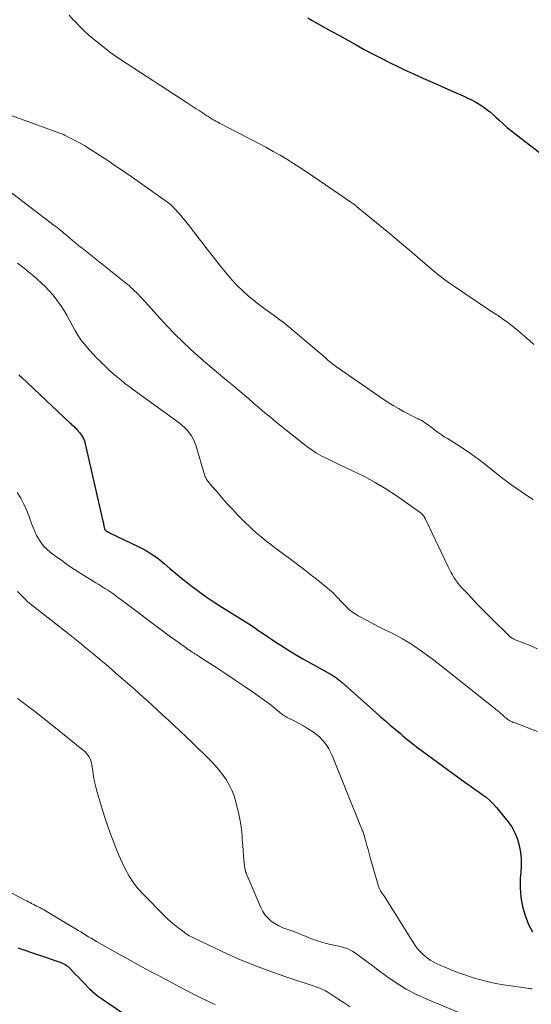
# Model space of a CAD drawing. Units: feet. Extents: x 2005000 to 2010007, y 560000 to 565000.
# Drawn here: x 2006922 to 2007008, y 561802 to 561967 of the extents above; entities that cross this region are included whole.
import ezdxf

# ---------------------------------------------------------------- set-up
doc = ezdxf.new("R2010")
doc.units = ezdxf.units.FT
doc.header["$LTSCALE"] = 100
doc.header["$MEASUREMENT"] = 0
doc.layers.add('CONTOUR INDEX', color=32, linetype='Continuous', lineweight=25)
doc.layers.add('CONTOUR INTERMEDIATE', color=40, linetype='Continuous', lineweight=15)

msp = doc.modelspace()

# ---------------------------------------------------------------- linework, layer by layer
at = {"layer": 'CONTOUR INDEX', "flags": 128}
for points, elevation in [([(2006970.78, 561967.63), (2006971.49, 561967.23), (2006974.68, 561965.44), (2006976.07, 561964.67), (2006977.46, 561963.89), (2006978.84, 561963.12), (2006980.23, 561962.35), (2006981.63, 561961.6), (2006983.03, 561960.86), (2006984.45, 561960.15), (2006985.88, 561959.46), (2006986.97, 561958.95), (2006988.5, 561958.23), (2006990.04, 561957.53), (2006991.59, 561956.84), (2006993.14, 561956.16), (2006995.74, 561955.02), (2006996.33, 561954.76), (2006996.92, 561954.5), (2006997.5, 561954.22), (2006998.08, 561953.94), (2006998.65, 561953.65), (2006999.21, 561953.33), (2006999.76, 561952.99), (2007000.29, 561952.63), (2007000.32, 561952.6), (2007000.85, 561952.21), (2007001.38, 561951.8), (2007001.88, 561951.36), (2007002.37, 561950.92), (2007002.81, 561950.5), (2007003.52, 561949.85), (2007004.25, 561949.21), (2007004.99, 561948.6), (2007005.75, 561948), (2007011.81, 561943.35)], 880), ([(2006922.31, 561907.68), (2006922.52, 561907.49), (2006922.72, 561907.3), (2006930.9, 561899.59), (2006931.04, 561899.46), (2006931.18, 561899.33), (2006931.33, 561899.21), (2006931.48, 561899.08), (2006931.62, 561898.95), (2006931.76, 561898.82), (2006931.9, 561898.69), (2006932.03, 561898.54), (2006932.48, 561898.01), (2006932.8, 561897.58), (2006933.08, 561897.12), (2006933.28, 561896.63), (2006933.44, 561896.12), (2006936.4, 561883.16), (2006936.44, 561882.98), (2006936.48, 561882.81), (2006936.51, 561882.63), (2006936.54, 561882.45), (2006936.56, 561882.27), (2006936.58, 561882.18), (2006936.59, 561882.09), (2006936.62, 561882), (2006936.64, 561881.91), (2006936.65, 561881.88), (2006936.67, 561881.81), (2006936.71, 561881.75), (2006936.75, 561881.69), (2006936.79, 561881.63), (2006936.86, 561881.56), (2006936.89, 561881.53), (2006936.91, 561881.52), (2006936.93, 561881.5), (2006937, 561881.46), (2006937.01, 561881.45), (2006937.03, 561881.44), (2006937.05, 561881.43), (2006937.07, 561881.42), (2006937.19, 561881.36), (2006937.27, 561881.32), (2006937.35, 561881.28), (2006937.43, 561881.24), (2006937.51, 561881.2), (2006942.4, 561878.84), (2006943.53, 561878.25), (2006944.62, 561877.59), (2006945.65, 561876.85), (2006946.64, 561876.05), (2006947.61, 561875.21), (2006948.59, 561874.39), (2006949.58, 561873.58), (2006950.58, 561872.77), (2006951.12, 561872.35), (2006952.4, 561871.37), (2006953.71, 561870.42), (2006955.06, 561869.52), (2006956.42, 561868.64), (2006959.69, 561866.62), (2006960.42, 561866.17), (2006961.14, 561865.7), (2006961.85, 561865.23), (2006962.56, 561864.74), (2006963.26, 561864.26), (2006963.97, 561863.77), (2006964.68, 561863.3), (2006965.39, 561862.83), (2006966.31, 561862.23), (2006967.5, 561861.47), (2006968.7, 561860.73), (2006969.91, 561860.03), (2006971.14, 561859.34), (2006974.18, 561857.68), (2006974.49, 561857.5), (2006974.8, 561857.32), (2006975.1, 561857.12), (2006975.4, 561856.92), (2006975.69, 561856.71), (2006975.97, 561856.49), (2006976.25, 561856.26), (2006976.52, 561856.02), (2006982.17, 561850.99), (2006982.97, 561850.28), (2006983.78, 561849.58), (2006984.59, 561848.88), (2006985.41, 561848.19), (2006986.28, 561847.45), (2006986.66, 561847.13), (2006987.05, 561846.81), (2006987.43, 561846.49), (2006987.81, 561846.18), (2006988.2, 561845.86), (2006988.59, 561845.56), (2006988.99, 561845.25), (2006989.39, 561844.96), (2006997.33, 561839.16), (2006998, 561838.68), (2006998.67, 561838.2), (2006999.34, 561837.73), (2007000.01, 561837.26), (2007000.66, 561836.76), (2007001.28, 561836.23), (2007001.86, 561835.66), (2007002.4, 561835.04), (2007004.3, 561832.71), (2007004.95, 561831.78), (2007005.5, 561830.8), (2007005.91, 561829.76), (2007006.22, 561828.66), (2007006.4, 561827.53), (2007006.52, 561826.4), (2007006.53, 561825.25), (2007006.48, 561824.11), (2007006.39, 561823.18), (2007006.36, 561821.58), (2007006.46, 561820.01), (2007006.77, 561818.45), (2007007.22, 561816.92), (2007007.78, 561815.41), (2007008.42, 561814.16)], 900), ([(2006922.15, 561811.48), (2006929.21, 561809.07), (2006929.43, 561808.99), (2006929.64, 561808.9), (2006929.84, 561808.8), (2006930.04, 561808.69), (2006930.24, 561808.56), (2006930.42, 561808.43), (2006930.6, 561808.28), (2006930.76, 561808.12), (2006931.36, 561807.5), (2006931.82, 561807.02), (2006932.27, 561806.55), (2006932.73, 561806.07), (2006933.19, 561805.6), (2006934.15, 561804.61), (2006934.58, 561804.2), (2006935.03, 561803.8), (2006935.5, 561803.43), (2006935.99, 561803.08), (2006941.1, 561799.61)], 920)]:
    msp.add_lwpolyline(points, dxfattribs=dict(at, elevation=elevation))
at = {"layer": 'CONTOUR INTERMEDIATE', "flags": 128}
for points, elevation in [([(2006930.73, 561968.09), (2006931.43, 561967.34), (2006931.61, 561967.13), (2006932.41, 561966.29), (2006933.23, 561965.47), (2006934.09, 561964.7), (2006934.98, 561963.95), (2006937.15, 561962.21), (2006937.54, 561961.91), (2006937.94, 561961.61), (2006938.35, 561961.32), (2006938.77, 561961.04), (2006939.19, 561960.77), (2006939.6, 561960.49), (2006940.02, 561960.22), (2006940.44, 561959.95), (2006950.54, 561953.37), (2006951.04, 561953.05), (2006951.53, 561952.73), (2006952.03, 561952.4), (2006952.52, 561952.08), (2006953.19, 561951.65), (2006953.35, 561951.55), (2006953.51, 561951.44), (2006953.67, 561951.33), (2006953.83, 561951.22), (2006953.98, 561951.12), (2006954.14, 561951.01), (2006954.3, 561950.91), (2006954.47, 561950.8), (2006954.74, 561950.64), (2006955.03, 561950.46), (2006955.34, 561950.29), (2006955.64, 561950.12), (2006955.95, 561949.95), (2006962.67, 561946.47), (2006963.82, 561945.86), (2006964.97, 561945.23), (2006966.1, 561944.58), (2006967.22, 561943.91), (2006968.33, 561943.22), (2006969.43, 561942.52), (2006970.52, 561941.8), (2006971.6, 561941.07), (2006978.14, 561936.6), (2006978.24, 561936.53), (2006978.34, 561936.46), (2006978.45, 561936.38), (2006978.55, 561936.31), (2006978.65, 561936.23), (2006978.75, 561936.16), (2006978.85, 561936.08), (2006978.94, 561936), (2006984.34, 561931.56), (2006985.41, 561930.67), (2006986.48, 561929.78), (2006987.54, 561928.87), (2006988.59, 561927.96), (2006989.21, 561927.42), (2006989.95, 561926.77), (2006990.69, 561926.13), (2006991.44, 561925.5), (2006992.19, 561924.87), (2006992.96, 561924.26), (2006993.74, 561923.66), (2006994.53, 561923.09), (2006995.33, 561922.53), (2007000.73, 561918.91), (2007001.01, 561918.72), (2007001.29, 561918.53), (2007001.57, 561918.35), (2007001.86, 561918.17), (2007001.96, 561918.11), (2007002.19, 561917.96), (2007002.43, 561917.81), (2007002.66, 561917.66), (2007002.89, 561917.5), (2007003.64, 561916.97), (2007004.23, 561916.54), (2007004.82, 561916.09), (2007005.39, 561915.63), (2007005.96, 561915.17), (2007006.38, 561914.81), (2007007.15, 561914.15), (2007007.91, 561913.49), (2007008.66, 561912.81)], 884), ([(2006918.84, 561952.02), (2006929.62, 561948.12), (2006929.71, 561948.08), (2006929.79, 561948.05), (2006929.87, 561948.01), (2006929.95, 561947.97), (2006931.2, 561947.34), (2006931.9, 561946.97), (2006932.6, 561946.59), (2006933.28, 561946.19), (2006933.96, 561945.78), (2006934.22, 561945.62), (2006935.02, 561945.12), (2006935.81, 561944.61), (2006936.6, 561944.09), (2006937.38, 561943.57), (2006937.59, 561943.43), (2006938.47, 561942.82), (2006939.35, 561942.22), (2006940.23, 561941.61), (2006941.11, 561941), (2006947.06, 561936.83), (2006947.14, 561936.78), (2006947.21, 561936.72), (2006947.29, 561936.67), (2006947.37, 561936.61), (2006947.44, 561936.55), (2006947.51, 561936.49), (2006947.58, 561936.43), (2006947.65, 561936.37), (2006948.08, 561935.97), (2006948.35, 561935.7), (2006948.62, 561935.43), (2006948.87, 561935.14), (2006949.12, 561934.85), (2006949.45, 561934.45), (2006949.86, 561933.95), (2006950.27, 561933.45), (2006950.67, 561932.94), (2006951.07, 561932.43), (2006953.87, 561928.82), (2006954.69, 561927.77), (2006955.51, 561926.73), (2006956.34, 561925.69), (2006957.17, 561924.65), (2006958.04, 561923.64), (2006958.94, 561922.67), (2006959.89, 561921.75), (2006960.89, 561920.87), (2006961.51, 561920.35), (2006962.25, 561919.76), (2006963, 561919.17), (2006963.76, 561918.61), (2006964.54, 561918.07), (2006965.32, 561917.53), (2006966.08, 561916.96), (2006966.83, 561916.38), (2006967.56, 561915.77), (2006973.64, 561910.59), (2006973.89, 561910.38), (2006974.14, 561910.17), (2006974.39, 561909.96), (2006974.64, 561909.75), (2006974.78, 561909.64), (2006974.97, 561909.49), (2006975.15, 561909.35), (2006975.35, 561909.21), (2006975.54, 561909.07), (2006983.58, 561903.53), (2006984.36, 561903.01), (2006985.16, 561902.5), (2006985.98, 561902.03), (2006986.8, 561901.57), (2006987.7, 561901.09), (2006988.09, 561900.89), (2006988.48, 561900.69), (2006988.87, 561900.5), (2006989.26, 561900.31), (2006989.43, 561900.23), (2006989.74, 561900.07), (2006990.04, 561899.9), (2006990.33, 561899.72), (2006990.61, 561899.53), (2006990.89, 561899.33), (2006991.17, 561899.13), (2006991.44, 561898.92), (2006991.72, 561898.71), (2006992.14, 561898.38), (2006992.63, 561898.01), (2006993.13, 561897.66), (2006993.64, 561897.32), (2006994.16, 561896.99), (2006995.69, 561896.05), (2006996.96, 561895.23), (2006998.21, 561894.39), (2006999.42, 561893.49), (2007000.61, 561892.57), (2007002.41, 561891.11), (2007003.25, 561890.44), (2007004.11, 561889.79), (2007004.97, 561889.16), (2007005.85, 561888.54), (2007006.74, 561887.93), (2007007.63, 561887.34), (2007008.54, 561886.77)], 888), ([(2006918.59, 561940.14), (2006928.24, 561932.81), (2006928.49, 561932.62), (2006928.74, 561932.42), (2006928.99, 561932.22), (2006929.23, 561932.02), (2006929.48, 561931.81), (2006929.72, 561931.6), (2006929.96, 561931.4), (2006930.21, 561931.19), (2006930.77, 561930.71), (2006931.3, 561930.26), (2006931.83, 561929.82), (2006932.36, 561929.38), (2006932.9, 561928.95), (2006940.44, 561922.94), (2006940.77, 561922.68), (2006941.09, 561922.4), (2006941.4, 561922.12), (2006941.7, 561921.84), (2006942, 561921.54), (2006942.3, 561921.24), (2006942.59, 561920.94), (2006942.87, 561920.63), (2006946.56, 561916.55), (2006948.25, 561914.76), (2006949.99, 561913.02), (2006951.79, 561911.34), (2006953.65, 561909.72), (2006957.18, 561906.75), (2006957.3, 561906.65), (2006957.43, 561906.55), (2006957.55, 561906.45), (2006957.68, 561906.35), (2006957.8, 561906.25), (2006957.93, 561906.15), (2006958.05, 561906.05), (2006958.17, 561905.95), (2006958.87, 561905.37), (2006959.33, 561904.97), (2006959.8, 561904.58), (2006960.27, 561904.18), (2006960.73, 561903.78), (2006961.67, 561902.96), (2006962.61, 561902.15), (2006963.55, 561901.35), (2006964.51, 561900.57), (2006965.46, 561899.78), (2006970.02, 561896.11), (2006970.74, 561895.56), (2006971.47, 561895.05), (2006972.23, 561894.57), (2006973.01, 561894.13), (2006973.81, 561893.71), (2006974.61, 561893.3), (2006975.42, 561892.91), (2006976.24, 561892.53), (2006978.38, 561891.54), (2006980.25, 561890.63), (2006982.07, 561889.65), (2006983.84, 561888.57), (2006985.57, 561887.42), (2006989.58, 561884.61), (2006989.73, 561884.49), (2006989.87, 561884.37), (2006989.99, 561884.24), (2006990.11, 561884.1), (2006990.26, 561883.9), (2006990.29, 561883.85), (2006990.32, 561883.8), (2006990.35, 561883.75), (2006990.38, 561883.69), (2006990.4, 561883.64), (2006990.43, 561883.58), (2006990.45, 561883.53), (2006990.48, 561883.47), (2006994.28, 561875.46), (2006994.51, 561875), (2006994.74, 561874.55), (2006995, 561874.11), (2006995.26, 561873.68), (2006995.54, 561873.26), (2006995.84, 561872.85), (2006996.16, 561872.45), (2006996.49, 561872.07), (2006997.62, 561870.85), (2006998.53, 561869.88), (2006999.45, 561868.91), (2007000.39, 561867.96), (2007001.33, 561867.02), (2007004.64, 561863.76), (2007004.76, 561863.66), (2007004.88, 561863.57), (2007005.01, 561863.48), (2007005.14, 561863.41), (2007005.28, 561863.34), (2007005.42, 561863.28), (2007005.57, 561863.22), (2007005.71, 561863.16), (2007008.02, 561862.26), (2007009.29, 561861.71)], 892), ([(2006922.09, 561926.46), (2006923.2, 561925.6), (2006923.98, 561924.96), (2006924.69, 561924.36), (2006925.39, 561923.75), (2006926.07, 561923.12), (2006926.74, 561922.48), (2006927.39, 561921.82), (2006928, 561921.12), (2006928.57, 561920.4), (2006929.11, 561919.64), (2006929.31, 561919.35), (2006929.83, 561918.55), (2006930.32, 561917.73), (2006930.78, 561916.89), (2006931.22, 561916.03), (2006931.67, 561915.19), (2006932.16, 561914.37), (2006932.71, 561913.59), (2006933.3, 561912.84), (2006933.55, 561912.56), (2006934.15, 561911.87), (2006934.76, 561911.19), (2006935.39, 561910.53), (2006936.03, 561909.88), (2006936.05, 561909.86), (2006936.69, 561909.23), (2006937.35, 561908.61), (2006938.01, 561908.01), (2006938.69, 561907.42), (2006939.38, 561906.84), (2006940.08, 561906.27), (2006940.79, 561905.72), (2006941.51, 561905.19), (2006949.18, 561899.63), (2006949.65, 561899.26), (2006950.09, 561898.86), (2006950.5, 561898.43), (2006950.88, 561897.97), (2006951.22, 561897.48), (2006951.52, 561896.97), (2006951.76, 561896.43), (2006951.96, 561895.87), (2006953.51, 561890.76), (2006953.56, 561890.6), (2006953.63, 561890.44), (2006953.71, 561890.29), (2006953.79, 561890.14), (2006953.89, 561890), (2006953.99, 561889.86), (2006954.09, 561889.72), (2006954.2, 561889.58), (2006954.47, 561889.26), (2006954.72, 561888.97), (2006954.97, 561888.68), (2006955.21, 561888.39), (2006955.47, 561888.1), (2006956.51, 561886.89), (2006957.3, 561886.01), (2006958.1, 561885.14), (2006958.91, 561884.28), (2006959.74, 561883.44), (2006960.27, 561882.91), (2006960.85, 561882.34), (2006961.44, 561881.79), (2006962.04, 561881.25), (2006962.65, 561880.72), (2006963.28, 561880.2), (2006963.91, 561879.69), (2006964.54, 561879.19), (2006965.19, 561878.71), (2006968.08, 561876.56), (2006969.24, 561875.68), (2006970.4, 561874.8), (2006971.54, 561873.91), (2006972.69, 561873.01), (2006974, 561871.96), (2006974.47, 561871.57), (2006974.93, 561871.16), (2006975.37, 561870.73), (2006975.79, 561870.28), (2006975.87, 561870.19), (2006976.25, 561869.78), (2006976.63, 561869.38), (2006977.02, 561868.98), (2006977.41, 561868.58), (2006977.82, 561868.21), (2006978.25, 561867.86), (2006978.7, 561867.55), (2006979.18, 561867.26), (2006980.73, 561866.43), (2006981.71, 561865.91), (2006982.69, 561865.4), (2006983.68, 561864.91), (2006984.67, 561864.43), (2006985.65, 561863.93), (2006986.62, 561863.4), (2006987.57, 561862.83), (2006988.49, 561862.23), (2006988.68, 561862.11), (2006989.68, 561861.42), (2006990.67, 561860.71), (2006991.64, 561859.98), (2006992.61, 561859.23), (2007001.85, 561851.9), (2007002.24, 561851.59), (2007002.62, 561851.27), (2007003, 561850.95), (2007003.38, 561850.62), (2007003.81, 561850.23), (2007003.97, 561850.1), (2007004.13, 561849.97), (2007004.3, 561849.84), (2007004.46, 561849.72), (2007004.64, 561849.62), (2007004.82, 561849.52), (2007005.01, 561849.43), (2007005.2, 561849.35), (2007005.67, 561849.19), (2007006.1, 561849.03), (2007006.53, 561848.88), (2007006.95, 561848.72), (2007007.38, 561848.56), (2007009.3, 561847.83)], 896), ([(2006921.99, 561887.95), (2006922.6, 561886.97), (2006923.15, 561885.96), (2006923.62, 561884.91), (2006924.03, 561883.84), (2006924.41, 561882.74), (2006924.67, 561882.05), (2006924.96, 561881.38), (2006925.28, 561880.73), (2006925.64, 561880.1), (2006926.04, 561879.49), (2006926.49, 561878.93), (2006927, 561878.42), (2006927.55, 561877.95), (2006928.44, 561877.27), (2006929.48, 561876.5), (2006930.53, 561875.75), (2006931.61, 561875.04), (2006932.7, 561874.35), (2006935.21, 561872.8), (2006935.72, 561872.49), (2006936.22, 561872.17), (2006936.72, 561871.85), (2006937.22, 561871.53), (2006937.72, 561871.19), (2006938.21, 561870.86), (2006938.69, 561870.51), (2006939.17, 561870.16), (2006947.53, 561863.89), (2006948.07, 561863.49), (2006948.61, 561863.09), (2006949.16, 561862.69), (2006949.71, 561862.3), (2006950.27, 561861.9), (2006950.54, 561861.71), (2006950.81, 561861.52), (2006951.09, 561861.34), (2006951.36, 561861.16), (2006951.69, 561860.94), (2006951.8, 561860.87), (2006951.91, 561860.8), (2006952.03, 561860.73), (2006952.14, 561860.66), (2006952.25, 561860.59), (2006952.36, 561860.52), (2006952.47, 561860.45), (2006952.59, 561860.37), (2006955.47, 561858.49), (2006957.02, 561857.47), (2006958.57, 561856.44), (2006960.1, 561855.4), (2006961.62, 561854.34), (2006963.8, 561852.82), (2006964.23, 561852.51), (2006964.65, 561852.19), (2006965.06, 561851.86), (2006965.47, 561851.52), (2006965.97, 561851.09), (2006966.12, 561850.96), (2006966.27, 561850.83), (2006966.43, 561850.71), (2006966.59, 561850.59), (2006966.76, 561850.48), (2006966.93, 561850.37), (2006967.1, 561850.27), (2006967.28, 561850.18), (2006968.58, 561849.52), (2006969.31, 561849.14), (2006970.02, 561848.75), (2006970.72, 561848.32), (2006971.41, 561847.88), (2006971.7, 561847.68), (2006972.21, 561847.3), (2006972.7, 561846.89), (2006973.14, 561846.44), (2006973.56, 561845.97), (2006973.94, 561845.45), (2006974.28, 561844.92), (2006974.58, 561844.36), (2006974.84, 561843.78), (2006979.67, 561831.78), (2006979.74, 561831.6), (2006979.81, 561831.42), (2006979.88, 561831.24), (2006979.96, 561831.06), (2006980.03, 561830.88), (2006980.09, 561830.7), (2006980.15, 561830.51), (2006980.21, 561830.33), (2006980.48, 561829.35), (2006980.67, 561828.67), (2006980.86, 561827.99), (2006981.05, 561827.32), (2006981.24, 561826.64), (2006982.55, 561822), (2006982.65, 561821.68), (2006982.78, 561821.38), (2006982.95, 561821.08), (2006983.13, 561820.8), (2006983.33, 561820.52), (2006983.52, 561820.25), (2006983.7, 561819.96), (2006983.88, 561819.68), (2006988.34, 561812.48), (2006988.74, 561811.89), (2006989.17, 561811.33), (2006989.64, 561810.8), (2006990.15, 561810.3), (2006990.69, 561809.84), (2006991.27, 561809.43), (2006991.88, 561809.07), (2006992.52, 561808.75), (2006993.61, 561808.28), (2006994.82, 561807.78), (2006996.03, 561807.3), (2006997.27, 561806.87), (2006998.51, 561806.46), (2006999.77, 561806.1), (2007001.03, 561805.78), (2007002.31, 561805.52), (2007003.6, 561805.29), (2007007.21, 561804.75), (2007007.45, 561804.71), (2007007.69, 561804.68), (2007007.93, 561804.64), (2007008.17, 561804.61), (2007008.38, 561804.58)], 904), ([(2006922.09, 561871.3), (2006922.49, 561870.9), (2006922.89, 561870.49), (2006923.66, 561869.69), (2006923.76, 561869.61), (2006923.91, 561869.5), (2006923.97, 561869.45), (2006924.03, 561869.41), (2006924.1, 561869.36), (2006924.16, 561869.31), (2006930.27, 561864.49), (2006931.39, 561863.6), (2006932.5, 561862.7), (2006933.61, 561861.8), (2006934.72, 561860.89), (2006935.82, 561859.98), (2006936.91, 561859.05), (2006938, 561858.12), (2006939.07, 561857.18), (2006941.61, 561854.95), (2006942.58, 561854.09), (2006943.55, 561853.22), (2006944.52, 561852.34), (2006945.48, 561851.46), (2006946.44, 561850.58), (2006947.39, 561849.69), (2006948.34, 561848.8), (2006949.3, 561847.91), (2006949.38, 561847.83), (2006950.37, 561846.9), (2006951.35, 561845.96), (2006952.32, 561845.01), (2006953.29, 561844.06), (2006954.44, 561842.92), (2006955.15, 561842.17), (2006955.83, 561841.4), (2006956.46, 561840.58), (2006957.06, 561839.74), (2006957.58, 561838.86), (2006958.04, 561837.95), (2006958.4, 561836.99), (2006958.7, 561836.01), (2006959.19, 561833.94), (2006959.38, 561833.08), (2006959.53, 561832.2), (2006959.64, 561831.32), (2006959.72, 561830.44), (2006959.77, 561829.55), (2006959.83, 561828.66), (2006959.91, 561827.77), (2006959.99, 561826.89), (2006960.15, 561825.13), (2006960.18, 561824.94), (2006960.2, 561824.77), (2006960.24, 561824.59), (2006960.28, 561824.41), (2006960.33, 561824.24), (2006960.39, 561824.06), (2006960.45, 561823.89), (2006960.52, 561823.72), (2006962.85, 561818.25), (2006963.19, 561817.6), (2006963.59, 561816.99), (2006964.08, 561816.46), (2006964.63, 561815.97), (2006965.24, 561815.55), (2006965.88, 561815.17), (2006966.55, 561814.86), (2006967.24, 561814.6), (2006968.25, 561814.27), (2006968.71, 561814.11), (2006969.16, 561813.94), (2006969.61, 561813.75), (2006970.06, 561813.56), (2006970.5, 561813.36), (2006970.95, 561813.17), (2006971.4, 561813), (2006971.86, 561812.83), (2006972.39, 561812.65), (2006973.12, 561812.42), (2006973.86, 561812.22), (2006974.6, 561812.04), (2006975.35, 561811.89), (2006975.7, 561811.82), (2006976.6, 561811.59), (2006977.47, 561811.29), (2006978.29, 561810.86), (2006979.07, 561810.36), (2006979.21, 561810.26), (2006980.04, 561809.64), (2006980.86, 561809.02), (2006981.69, 561808.41), (2006982.52, 561807.79), (2006984, 561806.69), (2006985.6, 561805.59), (2006987.25, 561804.57), (2006988.97, 561803.67), (2006990.74, 561802.86), (2006998.77, 561799.53)], 908), ([(2006922.07, 561853.35), (2006922.68, 561852.91), (2006923.63, 561852.19), (2006924.69, 561851.38), (2006925.76, 561850.55), (2006926.81, 561849.72), (2006927.86, 561848.88), (2006933.12, 561844.61), (2006933.39, 561844.37), (2006933.64, 561844.12), (2006933.86, 561843.84), (2006934.06, 561843.54), (2006934.23, 561843.22), (2006934.37, 561842.9), (2006934.47, 561842.56), (2006934.54, 561842.21), (2006934.68, 561841.13), (2006934.82, 561840.24), (2006934.99, 561839.35), (2006935.2, 561838.48), (2006935.44, 561837.61), (2006936.27, 561834.84), (2006936.68, 561833.52), (2006937.11, 561832.21), (2006937.57, 561830.9), (2006938.04, 561829.6), (2006938.09, 561829.48), (2006938.57, 561828.25), (2006939.08, 561827.04), (2006939.61, 561825.84), (2006940.17, 561824.65), (2006940.8, 561823.5), (2006941.5, 561822.41), (2006942.31, 561821.39), (2006943.18, 561820.42), (2006946.67, 561816.91), (2006947.22, 561816.38), (2006947.79, 561815.87), (2006948.37, 561815.37), (2006948.97, 561814.9), (2006949.8, 561814.27), (2006950, 561814.12), (2006950.2, 561813.97), (2006950.4, 561813.83), (2006950.61, 561813.69), (2006950.81, 561813.56), (2006951.03, 561813.43), (2006951.24, 561813.31), (2006951.46, 561813.2), (2006956.5, 561810.83), (2006959.09, 561809.66), (2006961.71, 561808.56), (2006964.37, 561807.56), (2006967.06, 561806.62), (2006971.81, 561805.05), (2006972.14, 561804.94), (2006972.46, 561804.83), (2006972.78, 561804.7), (2006973.09, 561804.57), (2006973.41, 561804.43), (2006973.71, 561804.28), (2006974.01, 561804.11), (2006974.3, 561803.93), (2006975.8, 561802.94), (2006976.84, 561802.25), (2006977.88, 561801.58)], 912), ([(2006909.29, 561826.89), (2006923.36, 561819.51), (2006923.63, 561819.36), (2006923.9, 561819.22), (2006924.17, 561819.08), (2006924.44, 561818.93), (2006924.83, 561818.72), (2006924.9, 561818.68), (2006924.97, 561818.64), (2006925.04, 561818.61), (2006925.11, 561818.57), (2006925.19, 561818.53), (2006925.26, 561818.5), (2006925.33, 561818.46), (2006925.4, 561818.43), (2006925.62, 561818.33), (2006925.79, 561818.24), (2006925.97, 561818.15), (2006926.14, 561818.05), (2006926.32, 561817.95), (2006931.8, 561814.68), (2006932.24, 561814.42), (2006932.67, 561814.16), (2006933.11, 561813.89), (2006933.54, 561813.62), (2006933.97, 561813.35), (2006934.41, 561813.08), (2006934.85, 561812.82), (2006935.29, 561812.57), (2006939.29, 561810.31), (2006940.74, 561809.51), (2006942.18, 561808.71), (2006943.64, 561807.92), (2006945.09, 561807.14), (2006945.61, 561806.87), (2006946.81, 561806.23), (2006948.01, 561805.6), (2006949.21, 561804.96), (2006950.41, 561804.32), (2006950.75, 561804.14), (2006951.78, 561803.6), (2006952.83, 561803.07), (2006953.88, 561802.57), (2006954.95, 561802.07), (2006955.19, 561801.96)], 916)]:
    msp.add_lwpolyline(points, dxfattribs=dict(at, elevation=elevation))

doc.saveas('drawing.dxf')
